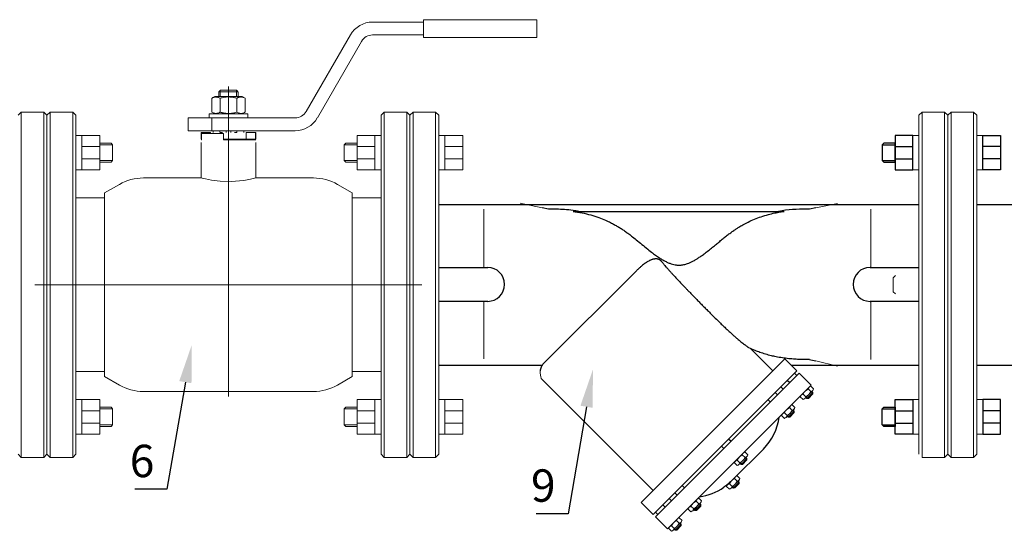
# Model space of a CAD drawing. Units: millimetres. Extents: x -3660 to -805, y -1432 to -433.
# Drawn here: x -1707 to -1525, y -1199 to -1104 of the extents above; entities that cross this region are included whole.
import ezdxf
from ezdxf import colors
from ezdxf.entities.mleader import LeaderData, LeaderLine
from ezdxf.math import Vec2, Vec3

# ---------------------------------------------------------------- set-up
doc = ezdxf.new("R2010")
doc.units = ezdxf.units.MM
doc.linetypes.add('CENTER', pattern=[50.8, 31.75, -6.35, 6.35, -6.35])
doc.linetypes.add('K5LT_BASIC', pattern=[0])
for name, color, linetype, lineweight in [('Запорная арматура', 7, 'Continuous', 20), ('Осевые линии', 7, 'CENTER', 20), ('Основная', 7, 'Continuous', 40)]:
    doc.layers.add(name, color=color, linetype=linetype, lineweight=lineweight)
doc.layers.add('Системный слой', color=7, linetype='Continuous')
doc.layers.add('Системный слой VIEW1', color=7, linetype='Continuous')
doc.styles.get("Standard").update_dxf_attribs({"font": 'isocpeui.ttf'})
doc.styles.add('style1', font='isocpeur.ttf', dxfattribs={"oblique": 15, "height": 3})

msp = doc.modelspace()

# ---------------------------------------------------------------- linework, layer by layer
at = {"color": 7, "lineweight": 20}
for p, q in [((-1628.21, -1125.2), (-1629.33, -1125.2)), ((-1541.51, -1125.2), (-1540.39, -1125.2)), ((-1528.56, -1125.2), (-1529.68, -1125.2)), ((-1624.91, -1127.24), (-1628.21, -1127.24)), ((-1624.91, -1129.52), (-1628.21, -1129.52)), ((-1628.21, -1131.59), (-1629.33, -1131.59)), ((-1541.51, -1131.59), (-1540.39, -1131.59)), ((-1528.56, -1131.59), (-1529.68, -1131.59)), ((-1628.21, -1174.14), (-1629.33, -1174.14)), ((-1541.51, -1174.14), (-1540.39, -1174.14)), ((-1528.56, -1174.14), (-1529.68, -1174.14)), ((-1624.91, -1176.21), (-1628.21, -1176.21)), ((-1624.91, -1178.49), (-1628.21, -1178.49)), ((-1628.21, -1180.53), (-1629.33, -1180.53)), ((-1541.51, -1180.53), (-1540.39, -1180.53)), ((-1528.56, -1180.53), (-1529.68, -1180.53))]:
    msp.add_line(p, q, dxfattribs=at)
at = {"color": 7}
for p, q in [((-1547.19, -1126.93), (-1544.81, -1126.93)), ((-1544.81, -1127.24), (-1541.51, -1127.24)), ((-1525.26, -1127.24), (-1528.56, -1127.24)), ((-1547.19, -1129.87), (-1544.81, -1129.87)), ((-1544.81, -1129.52), (-1541.51, -1129.52)), ((-1525.26, -1129.52), (-1528.56, -1129.52)), ((-1629.33, -1137.99), (-1540.39, -1137.99)), ((-1529.68, -1137.99), (-1485.16, -1137.99)), ((-1629.33, -1167.74), (-1610.15, -1167.74)), ((-1564.06, -1167.74), (-1540.39, -1167.74)), ((-1529.68, -1167.74), (-1485.16, -1167.74)), ((-1547.19, -1175.86), (-1544.81, -1175.86)), ((-1544.81, -1176.21), (-1541.51, -1176.21)), ((-1525.26, -1176.21), (-1528.56, -1176.21)), ((-1547.19, -1178.8), (-1544.81, -1178.8)), ((-1544.81, -1178.49), (-1541.51, -1178.49)), ((-1525.26, -1178.49), (-1528.56, -1178.49))]:
    msp.add_line(p, q, dxfattribs=at)
at = {"color": 7, "lineweight": 20}
for points in [[(-1628.21, -1125.2), (-1624.91, -1125.2), (-1624.91, -1131.59), (-1628.21, -1131.59)], [(-1628.21, -1180.53), (-1624.91, -1180.53), (-1624.91, -1174.14), (-1628.21, -1174.14)]]:
    msp.add_lwpolyline(points, close=True, dxfattribs=at)
at = {"color": 7}
for points in [[(-1541.51, -1125.2), (-1544.81, -1125.2), (-1544.81, -1131.59), (-1541.51, -1131.59)], [(-1528.56, -1125.2), (-1525.26, -1125.2), (-1525.26, -1131.59), (-1528.56, -1131.59)], [(-1544.81, -1126.63), (-1546.89, -1126.63), (-1547.19, -1126.93), (-1547.19, -1129.87), (-1546.89, -1130.17), (-1544.81, -1130.17)], [(-1541.51, -1180.53), (-1544.81, -1180.53), (-1544.81, -1174.14), (-1541.51, -1174.14)], [(-1528.56, -1180.53), (-1525.26, -1180.53), (-1525.26, -1174.14), (-1528.56, -1174.14)], [(-1544.81, -1179.1), (-1546.89, -1179.1), (-1547.19, -1178.8), (-1547.19, -1175.86), (-1546.89, -1175.56), (-1544.81, -1175.56)]]:
    msp.add_lwpolyline(points, close=True, dxfattribs=at)
at = {"layer": 'Запорная арматура', "color": 7, "ltscale": 6}
for p, q in [((-1544.73, -1151.16), (-1545.16, -1151.58)), ((-1545.16, -1151.58), (-1545.16, -1154.15)), ((-1544.73, -1154.57), (-1545.16, -1154.15)), ((-1560.05, -1172.82), (-1561.14, -1173.93)), ((-1560.41, -1172.66), (-1560.91, -1172.17)), ((-1560.31, -1172.71), (-1560.05, -1172.97)), ((-1560.23, -1172.64), (-1560.05, -1172.82)), ((-1560.05, -1172.82), (-1560.04, -1173.09)), ((-1561.35, -1173.63), (-1561.86, -1173.13)), ((-1561.32, -1173.75), (-1561.14, -1173.93)), ((-1561.25, -1173.67), (-1560.99, -1173.93)), ((-1561.14, -1173.93), (-1560.86, -1173.93)), ((-1560.86, -1173.93), (-1560.04, -1173.09)), ((-1563.51, -1176.28), (-1564.6, -1177.39)), ((-1563.87, -1176.13), (-1564.37, -1175.63)), ((-1563.77, -1176.17), (-1563.51, -1176.43)), ((-1563.69, -1176.1), (-1563.51, -1176.28)), ((-1563.51, -1176.28), (-1563.51, -1176.55)), ((-1564.82, -1177.09), (-1565.32, -1176.6)), ((-1564.79, -1177.21), (-1564.6, -1177.39)), ((-1564.71, -1177.13), (-1564.45, -1177.39)), ((-1564.6, -1177.39), (-1564.33, -1177.39)), ((-1564.33, -1177.39), (-1563.51, -1176.55)), ((-1573.56, -1185.83), (-1574.06, -1185.34)), ((-1572.25, -1185.02), (-1573.35, -1186.13)), ((-1572.61, -1184.87), (-1573.11, -1184.38)), ((-1573.07, -1186.13), (-1572.25, -1185.3)), ((-1572.51, -1184.92), (-1572.25, -1185.17)), ((-1572.44, -1184.84), (-1572.25, -1185.02)), ((-1572.25, -1185.02), (-1572.25, -1185.3)), ((-1573.53, -1185.95), (-1573.35, -1186.13)), ((-1573.46, -1185.88), (-1573.2, -1186.13)), ((-1573.35, -1186.13), (-1573.07, -1186.13)), ((-1574.05, -1189.25), (-1574.56, -1188.76)), ((-1573.88, -1189.22), (-1573.69, -1189.4)), ((-1575, -1190.21), (-1575.5, -1189.72)), ((-1574.97, -1190.33), (-1574.79, -1190.52)), ((-1574.9, -1190.26), (-1574.64, -1190.51)), ((-1573.69, -1189.4), (-1574.79, -1190.52)), ((-1574.79, -1190.52), (-1574.51, -1190.51)), ((-1574.51, -1190.51), (-1573.69, -1189.68)), ((-1573.95, -1189.3), (-1573.69, -1189.55)), ((-1573.69, -1189.4), (-1573.69, -1189.68)), ((-1582.11, -1194.39), (-1582.62, -1193.89)), ((-1582.08, -1194.51), (-1581.9, -1194.69)), ((-1582.01, -1194.43), (-1581.75, -1194.69)), ((-1580.81, -1193.58), (-1581.9, -1194.69)), ((-1581.9, -1194.69), (-1581.62, -1194.69)), ((-1581.17, -1193.42), (-1581.67, -1192.93)), ((-1581.62, -1194.69), (-1580.8, -1193.85)), ((-1581.06, -1193.47), (-1580.81, -1193.72)), ((-1580.99, -1193.39), (-1580.81, -1193.58)), ((-1580.81, -1193.58), (-1580.8, -1193.85)), ((-1584.79, -1197.05), (-1585.29, -1196.55)), ((-1585.74, -1198.01), (-1586.24, -1197.52)), ((-1585.71, -1198.13), (-1585.52, -1198.31)), ((-1585.64, -1198.06), (-1585.38, -1198.31)), ((-1584.43, -1197.2), (-1585.52, -1198.31)), ((-1585.52, -1198.31), (-1585.25, -1198.31)), ((-1585.25, -1198.31), (-1584.43, -1197.48)), ((-1584.69, -1197.09), (-1584.43, -1197.35)), ((-1584.62, -1197.02), (-1584.43, -1197.2)), ((-1584.43, -1197.2), (-1584.43, -1197.48))]:
    msp.add_line(p, q, dxfattribs=at)
for centre, start, end in [((-1559.87, -1174.15), 117.8785, 153.1215), ((-1562.4, -1171.66), 297.8785, 333.1215), ((-1563.33, -1177.61), 117.8785, 153.1215), ((-1565.86, -1175.12), 297.8785, 333.1215), ((-1572.07, -1186.35), 117.8785, 153.1215), ((-1574.6, -1183.86), 297.8785, 333.1215), ((-1573.51, -1190.73), 117.8785, 153.1215), ((-1576.04, -1188.24), 297.8785, 333.1215), ((-1580.63, -1194.9), 117.8785, 153.1215), ((-1583.16, -1192.41), 297.8785, 333.1215), ((-1584.25, -1198.53), 117.8785, 153.1215), ((-1586.78, -1196.04), 297.8785, 333.1215)]:
    msp.add_arc(centre, 2.23, start, end, dxfattribs=at)
at = {"layer": 'Осевые линии', "color": 7, "linetype": 'ByBlock'}
for p, q in [((-1610.21, -1138.65), (-1614.25, -1137.75)), ((-1559.51, -1138.64), (-1555.47, -1137.8)), ((-1621.01, -1149.67), (-1621.01, -1138.87)), ((-1549.28, -1149.67), (-1549.28, -1138.85)), ((-1621.01, -1156), (-1621.01, -1166.56)), ((-1549.28, -1155.98), (-1549.28, -1166.73)), ((-1559.51, -1166.94), (-1555.47, -1167.93)), ((-1610.44, -1169.89), (-1610.38, -1170.22)), ((-1562.56, -1169.24), (-1560.33, -1171.45)), ((-1560.73, -1171.84), (-1562.19, -1173.32)), ((-1560.07, -1172.47), (-1561.53, -1173.96)), ((-1560.4, -1171.65), (-1559.9, -1172.15)), ((-1562.37, -1173.65), (-1561.86, -1174.15)), ((-1564.19, -1175.3), (-1565.65, -1176.78)), ((-1563.53, -1175.93), (-1565, -1177.42)), ((-1563.86, -1175.12), (-1563.36, -1175.61)), ((-1565.83, -1177.11), (-1565.32, -1177.61)), ((-1572.94, -1184.05), (-1574.39, -1185.53)), ((-1572.27, -1184.68), (-1573.74, -1186.17)), ((-1572.61, -1183.86), (-1572.1, -1184.35)), ((-1574.57, -1185.86), (-1574.07, -1186.35)), ((-1574.38, -1188.43), (-1575.83, -1189.91)), ((-1573.72, -1189.06), (-1575.18, -1190.55)), ((-1574.05, -1188.24), (-1573.54, -1188.74)), ((-1576.01, -1190.24), (-1575.51, -1190.73)), ((-1581.49, -1192.6), (-1582.95, -1194.08)), ((-1581.16, -1192.41), (-1580.66, -1192.91)), ((-1583.13, -1194.41), (-1582.62, -1194.91)), ((-1580.83, -1193.23), (-1582.29, -1194.72)), ((-1585.11, -1196.22), (-1586.57, -1197.71)), ((-1584.79, -1196.04), (-1584.28, -1196.53)), ((-1586.75, -1198.04), (-1586.25, -1198.53)), ((-1584.45, -1196.85), (-1585.92, -1198.34))]:
    msp.add_line(p, q, dxfattribs=at)
msp.add_lwpolyline([(-1610.55, -1168.78), (-1610.55, -1169.13), (-1610.53, -1169.29), (-1610.51, -1169.47), (-1610.49, -1169.64), (-1610.48, -1169.7), (-1610.44, -1169.89)], dxfattribs=at)
for centre, radius, start, end in [((-1560.24, -1172.32), 0.681, 103.2347, 167.7652), ((-1560.56, -1172), 0.681, 283.2348, 347.7653), ((-1561.7, -1173.8), 0.68, 103.2075, 167.7926), ((-1562.02, -1173.48), 0.68, 283.2074, 347.7925), ((-1563.71, -1175.78), 0.681, 103.2347, 167.7652), ((-1564.02, -1175.46), 0.681, 283.2348, 347.7653), ((-1565.16, -1177.26), 0.68, 103.2075, 167.7926), ((-1565.48, -1176.95), 0.68, 283.2074, 347.7925), ((-1573.91, -1186.01), 0.68, 103.2075, 167.7926), ((-1572.45, -1184.52), 0.681, 103.2347, 167.7652), ((-1572.77, -1184.21), 0.681, 283.2348, 347.7653), ((-1574.22, -1185.69), 0.68, 283.2074, 347.7925), ((-1573.89, -1188.9), 0.681, 103.2347, 167.7652), ((-1574.21, -1188.59), 0.681, 283.2348, 347.7653), ((-1575.35, -1190.39), 0.68, 103.2075, 167.7926), ((-1575.67, -1190.07), 0.68, 283.2074, 347.7925), ((-1581, -1193.08), 0.681, 103.2347, 167.7652), ((-1581.32, -1192.76), 0.681, 283.2348, 347.7653), ((-1582.46, -1194.56), 0.68, 103.2075, 167.7926), ((-1582.78, -1194.24), 0.68, 283.2074, 347.7925), ((-1584.63, -1196.7), 0.681, 103.2347, 167.7652), ((-1584.95, -1196.39), 0.681, 283.2348, 347.7653), ((-1586.09, -1198.18), 0.68, 103.2075, 167.7926), ((-1586.4, -1197.87), 0.68, 283.2074, 347.7925)]:
    msp.add_arc(centre, radius, start, end, dxfattribs=at)
at = {"layer": 'Основная', "color": 7, "lineweight": 20}
for p, q in [((-1641.59, -1104.22), (-1632.15, -1104.22)), ((-1617.72, -1103.78), (-1632.15, -1103.78)), ((-1632.15, -1103.78), (-1632.15, -1107.05)), ((-1611.17, -1103.78), (-1617.72, -1103.78)), ((-1611.17, -1103.78), (-1611.17, -1107.05)), ((-1653.89, -1120.77), (-1645.71, -1106.6)), ((-1641.59, -1106.6), (-1632.15, -1106.6)), ((-1617.72, -1107.05), (-1632.15, -1107.05)), ((-1611.17, -1107.05), (-1617.72, -1107.05)), ((-1651.83, -1121.96), (-1643.65, -1107.79)), ((-1668.3, -1152.86), (-1668.3, -1116.12)), ((-1671.39, -1118.32), (-1670.85, -1118.01)), ((-1665.76, -1118.01), (-1670.85, -1118.01)), ((-1670.09, -1117.11), (-1670.09, -1118.01)), ((-1670.06, -1117.11), (-1670.09, -1117.11)), ((-1668.3, -1117.11), (-1670.06, -1117.11)), ((-1669.81, -1117.11), (-1669.81, -1116.86)), ((-1669.81, -1117.11), (-1669.81, -1118.01)), ((-1666.84, -1116.82), (-1669.76, -1116.82)), ((-1666.54, -1117.11), (-1668.3, -1117.11)), ((-1666.8, -1117.11), (-1666.8, -1116.86)), ((-1666.8, -1117.11), (-1666.8, -1118.01)), ((-1666.52, -1117.11), (-1666.54, -1117.11)), ((-1666.52, -1117.11), (-1666.52, -1118.01)), ((-1665.21, -1118.32), (-1665.76, -1118.01)), ((-1671.39, -1120.9), (-1671.39, -1118.32)), ((-1669.85, -1120.9), (-1669.85, -1118.32)), ((-1666.76, -1120.9), (-1666.76, -1118.32)), ((-1665.21, -1120.9), (-1665.21, -1118.32)), ((-1706.68, -1120.88), (-1707.27, -1121.48)), ((-1702.51, -1120.88), (-1706.68, -1120.88)), ((-1706.68, -1184.85), (-1706.68, -1120.88)), ((-1702.51, -1184.85), (-1702.51, -1120.88)), ((-1702.51, -1120.88), (-1701.92, -1121.48)), ((-1701.32, -1120.88), (-1701.92, -1121.48)), ((-1701.92, -1184.25), (-1701.92, -1121.48)), ((-1701.92, -1184.25), (-1701.92, -1121.48)), ((-1697.16, -1120.88), (-1701.32, -1120.88)), ((-1701.32, -1184.85), (-1701.32, -1120.88)), ((-1697.16, -1184.85), (-1697.16, -1120.88)), ((-1697.16, -1120.88), (-1696.56, -1121.48)), ((-1696.56, -1184.25), (-1696.56, -1121.48)), ((-1671.87, -1121.96), (-1671.87, -1121.22)), ((-1671.87, -1121.22), (-1664.73, -1121.22)), ((-1670.85, -1121.22), (-1671.39, -1120.9)), ((-1665.76, -1121.22), (-1665.21, -1120.9)), ((-1664.73, -1121.96), (-1664.73, -1121.22)), ((-1639.44, -1120.88), (-1640.04, -1121.48)), ((-1640.04, -1121.48), (-1640.04, -1184.25)), ((-1639.44, -1120.88), (-1635.28, -1120.88)), ((-1639.44, -1120.88), (-1639.44, -1184.85)), ((-1635.28, -1120.88), (-1635.28, -1184.85)), ((-1635.28, -1120.88), (-1634.68, -1121.48)), ((-1634.68, -1121.48), (-1634.68, -1184.25)), ((-1634.68, -1121.48), (-1634.68, -1184.25)), ((-1675.74, -1124.34), (-1675.74, -1121.96)), ((-1675.74, -1121.96), (-1671.4, -1121.96)), ((-1671.4, -1124.34), (-1671.4, -1121.96)), ((-1671.4, -1121.96), (-1655.96, -1121.96)), ((-1695.44, -1125.2), (-1696.56, -1125.2)), ((-1675.74, -1124.34), (-1671.4, -1124.34)), ((-1673.36, -1125.89), (-1673.36, -1124.7)), ((-1673.36, -1124.7), (-1673.28, -1124.7)), ((-1673.28, -1125.89), (-1673.28, -1124.7)), ((-1673.28, -1124.7), (-1671.6, -1124.7)), ((-1669.19, -1124.85), (-1673.28, -1124.85)), ((-1673.28, -1124.85), (-1673.28, -1126.04)), ((-1671.6, -1124.85), (-1671.6, -1124.7)), ((-1671.4, -1124.34), (-1655.96, -1124.34)), ((-1671.14, -1124.7), (-1671.14, -1124.34)), ((-1669.88, -1124.7), (-1669.88, -1124.34)), ((-1669.85, -1124.7), (-1669.39, -1124.7)), ((-1669.19, -1124.85), (-1669.19, -1126.04)), ((-1668.75, -1124.7), (-1668.75, -1124.34)), ((-1667.86, -1124.7), (-1667.86, -1124.34)), ((-1666.76, -1124.7), (-1667.21, -1124.7)), ((-1666.73, -1124.7), (-1666.73, -1124.34)), ((-1665.46, -1124.7), (-1665.46, -1124.34)), ((-1665, -1125.89), (-1665, -1124.7)), ((-1665, -1124.7), (-1663.32, -1124.7)), ((-1663.32, -1125.89), (-1663.32, -1124.7)), ((-1663.32, -1124.7), (-1663.24, -1124.7)), ((-1663.24, -1125.89), (-1663.24, -1124.7)), ((-1641.16, -1125.2), (-1640.04, -1125.2)), ((-1692.14, -1127.24), (-1695.44, -1127.24)), ((-1689.76, -1126.93), (-1692.14, -1126.93)), ((-1673.36, -1125.89), (-1673.28, -1125.89)), ((-1673.28, -1126.04), (-1673.36, -1126.04)), ((-1673.36, -1126.54), (-1673.36, -1133.08)), ((-1669.19, -1125.89), (-1665, -1125.89)), ((-1669.19, -1125.89), (-1665, -1125.89)), ((-1663.24, -1126.04), (-1669.19, -1126.04)), ((-1665, -1125.89), (-1663.32, -1125.89)), ((-1664.88, -1126.04), (-1664.88, -1125.89)), ((-1663.32, -1125.89), (-1663.24, -1125.89)), ((-1663.32, -1125.89), (-1663.32, -1126.04)), ((-1663.24, -1126.54), (-1663.24, -1133.08)), ((-1646.84, -1126.93), (-1644.46, -1126.93)), ((-1644.46, -1127.24), (-1641.16, -1127.24)), ((-1692.14, -1129.52), (-1695.44, -1129.52)), ((-1689.76, -1129.87), (-1692.14, -1129.87)), ((-1646.84, -1129.87), (-1644.46, -1129.87)), ((-1644.46, -1129.52), (-1641.16, -1129.52)), ((-1695.44, -1131.59), (-1696.56, -1131.59)), ((-1641.16, -1131.59), (-1640.04, -1131.59)), ((-1688.51, -1134.28), (-1691.24, -1135.85)), ((-1648.1, -1134.28), (-1645.36, -1135.85)), ((-1696.56, -1136.8), (-1691.35, -1136.8)), ((-1640.04, -1136.8), (-1645.26, -1136.8)), ((-1640.04, -1136.8), (-1645.26, -1136.8)), ((-1668.3, -1152.86), (-1704.15, -1152.86)), ((-1668.3, -1152.86), (-1632.45, -1152.86)), ((-1668.3, -1152.86), (-1668.3, -1173.54)), ((-1696.56, -1168.93), (-1691.35, -1168.93)), ((-1640.04, -1168.93), (-1645.26, -1168.93)), ((-1688.51, -1171.45), (-1691.24, -1169.88)), ((-1648.1, -1171.45), (-1645.36, -1169.88)), ((-1652.56, -1172.65), (-1684.05, -1172.65)), ((-1695.44, -1174.14), (-1696.56, -1174.14)), ((-1641.16, -1174.14), (-1640.04, -1174.14)), ((-1692.14, -1176.21), (-1695.44, -1176.21)), ((-1689.76, -1175.86), (-1692.14, -1175.86)), ((-1646.84, -1175.86), (-1644.46, -1175.86)), ((-1644.46, -1176.21), (-1641.16, -1176.21)), ((-1692.14, -1178.49), (-1695.44, -1178.49)), ((-1689.76, -1178.8), (-1692.14, -1178.8)), ((-1646.84, -1178.8), (-1644.46, -1178.8)), ((-1644.46, -1178.49), (-1641.16, -1178.49)), ((-1695.44, -1180.53), (-1696.56, -1180.53)), ((-1641.16, -1180.53), (-1640.04, -1180.53)), ((-1706.68, -1184.85), (-1707.27, -1184.25)), ((-1702.51, -1184.85), (-1706.68, -1184.85)), ((-1702.51, -1184.85), (-1701.92, -1184.25)), ((-1701.32, -1184.85), (-1701.92, -1184.25)), ((-1697.16, -1184.85), (-1701.32, -1184.85)), ((-1697.16, -1184.85), (-1696.56, -1184.25)), ((-1639.44, -1184.85), (-1640.04, -1184.25)), ((-1639.44, -1184.85), (-1635.28, -1184.85)), ((-1635.28, -1184.85), (-1634.68, -1184.25))]:
    msp.add_line(p, q, dxfattribs=at)
for points in [[(-1695.44, -1125.2), (-1692.14, -1125.2), (-1692.14, -1131.59), (-1695.44, -1131.59)], [(-1641.16, -1125.2), (-1644.46, -1125.2), (-1644.46, -1131.59), (-1641.16, -1131.59)], [(-1692.14, -1126.63), (-1690.06, -1126.63), (-1689.76, -1126.93), (-1689.76, -1129.87), (-1690.06, -1130.17), (-1692.14, -1130.17)], [(-1644.46, -1126.63), (-1646.54, -1126.63), (-1646.84, -1126.93), (-1646.84, -1129.87), (-1646.54, -1130.17), (-1644.46, -1130.17)], [(-1695.44, -1180.53), (-1692.14, -1180.53), (-1692.14, -1174.14), (-1695.44, -1174.14)], [(-1641.16, -1180.53), (-1644.46, -1180.53), (-1644.46, -1174.14), (-1641.16, -1174.14)], [(-1692.14, -1179.1), (-1690.06, -1179.1), (-1689.76, -1178.8), (-1689.76, -1175.86), (-1690.06, -1175.56), (-1692.14, -1175.56)], [(-1644.46, -1179.1), (-1646.54, -1179.1), (-1646.84, -1178.8), (-1646.84, -1175.86), (-1646.54, -1175.56), (-1644.46, -1175.56)]]:
    msp.add_lwpolyline(points, close=True, dxfattribs=at)
for centre, radius, start, end in [((-1641.59, -1108.98), 4.76, 90, 150), ((-1641.59, -1108.98), 2.38, 90, 150), ((-1655.96, -1119.58), 2.38, 270, 330), ((-1655.96, -1119.58), 4.76, 270, 330), ((-1684.05, -1142.01), 8.92, 90, 120), ((-1652.56, -1142.01), 8.92, 60, 90), ((-1691.35, -1142.75), 5.95, 88.951, 90), ((-1645.26, -1142.75), 5.95, 90, 91.049), ((-1691.35, -1162.98), 5.95, 270, 271.049), ((-1645.26, -1162.98), 5.95, 268.951, 270), ((-1684.05, -1163.72), 8.92, 240, 270), ((-1652.56, -1163.72), 8.92, 270, 300)]:
    msp.add_arc(centre, radius, start, end, dxfattribs=at)
for points, knots in [([(-1669.85, -1118.32), (-1669.95, -1118.27), (-1670.08, -1118.2), (-1670.25, -1118.14), (-1670.35, -1118.11), (-1670.45, -1118.1), (-1670.55, -1118.09), (-1670.64, -1118.08), (-1670.73, -1118.09), (-1670.83, -1118.1), (-1670.94, -1118.12), (-1671.09, -1118.17), (-1671.25, -1118.24), (-1671.36, -1118.3), (-1671.39, -1118.32)], [0, 0, 0, 0, 2.94681, 3.844333, 4.968544, 5.885196, 6.813299, 7.701429, 8.533187, 9.335775, 10.524184, 11.684847, 13.915004, 15, 15, 15, 15]), ([(-1666.76, -1118.32), (-1666.86, -1118.29), (-1667.02, -1118.25), (-1667.28, -1118.19), (-1667.51, -1118.15), (-1667.73, -1118.12), (-1667.9, -1118.1), (-1668.06, -1118.09), (-1668.25, -1118.08), (-1668.43, -1118.09), (-1668.63, -1118.09), (-1668.85, -1118.11), (-1669.14, -1118.16), (-1669.48, -1118.22), (-1669.73, -1118.29), (-1669.85, -1118.32)], [0, 0, 0, 0, 1.679816, 2.464254, 4.100621, 5.29978, 5.785161, 6.773962, 7.746893, 8.663193, 9.530451, 10.806592, 12.055167, 14.062561, 16, 16, 16, 16]), ([(-1665.21, -1118.32), (-1665.31, -1118.27), (-1665.44, -1118.2), (-1665.61, -1118.14), (-1665.71, -1118.11), (-1665.81, -1118.1), (-1665.91, -1118.09), (-1666, -1118.08), (-1666.09, -1118.09), (-1666.19, -1118.1), (-1666.3, -1118.12), (-1666.46, -1118.17), (-1666.61, -1118.24), (-1666.72, -1118.3), (-1666.76, -1118.32)], [0, 0, 0, 0, 2.94681, 3.844333, 4.968544, 5.885196, 6.813299, 7.701429, 8.533187, 9.335775, 10.524184, 11.684847, 13.915004, 15, 15, 15, 15]), ([(-1671.39, -1120.9), (-1671.29, -1120.96), (-1671.16, -1121.03), (-1670.99, -1121.09), (-1670.89, -1121.11), (-1670.79, -1121.13), (-1670.69, -1121.14), (-1670.6, -1121.14), (-1670.51, -1121.14), (-1670.42, -1121.13), (-1670.31, -1121.1), (-1670.15, -1121.05), (-1670, -1120.99), (-1669.88, -1120.92), (-1669.85, -1120.9)], [0, 0, 0, 0, 2.94681, 3.844333, 4.968544, 5.885196, 6.813299, 7.701429, 8.533187, 9.335775, 10.524184, 11.684847, 13.915004, 15, 15, 15, 15]), ([(-1669.85, -1120.9), (-1669.74, -1120.93), (-1669.59, -1120.98), (-1669.32, -1121.04), (-1669.09, -1121.08), (-1668.88, -1121.11), (-1668.7, -1121.13), (-1668.54, -1121.14), (-1668.36, -1121.14), (-1668.17, -1121.14), (-1667.97, -1121.13), (-1667.75, -1121.11), (-1667.46, -1121.07), (-1667.13, -1121), (-1666.88, -1120.94), (-1666.76, -1120.9)], [0, 0, 0, 0, 1.679816, 2.464254, 4.100621, 5.29978, 5.785161, 6.773962, 7.746893, 8.663193, 9.530451, 10.806592, 12.055167, 14.062561, 16, 16, 16, 16]), ([(-1666.76, -1120.9), (-1666.66, -1120.96), (-1666.53, -1121.03), (-1666.36, -1121.09), (-1666.25, -1121.11), (-1666.15, -1121.13), (-1666.06, -1121.14), (-1665.96, -1121.14), (-1665.88, -1121.14), (-1665.78, -1121.13), (-1665.67, -1121.1), (-1665.51, -1121.05), (-1665.36, -1120.99), (-1665.25, -1120.92), (-1665.21, -1120.9)], [0, 0, 0, 0, 2.94681, 3.844333, 4.968544, 5.885196, 6.813299, 7.701429, 8.533187, 9.335775, 10.524184, 11.684847, 13.915004, 15, 15, 15, 15])]:
    msp.add_open_spline(points, degree=3, knots=knots, dxfattribs=at)
for points in [[(-1669.76, -1116.82), (-1669.86, -1116.92), (-1669.96, -1117.02), (-1670.06, -1117.11)], [(-1666.84, -1116.82), (-1666.74, -1116.92), (-1666.64, -1117.02), (-1666.54, -1117.11)]]:
    msp.add_open_spline(points, degree=3, dxfattribs=at)
at = {"layer": 'Системный слой', "color": 7, "linetype": 'K5LT_BASIC', "lineweight": 20}
for p, q in [((-1634.09, -1120.88), (-1634.68, -1121.48)), ((-1634.68, -1121.48), (-1634.68, -1184.25)), ((-1634.68, -1121.48), (-1634.68, -1184.25)), ((-1629.92, -1120.88), (-1634.09, -1120.88)), ((-1634.09, -1120.88), (-1634.09, -1184.85)), ((-1629.92, -1120.88), (-1629.92, -1184.85)), ((-1629.92, -1120.88), (-1629.33, -1121.48)), ((-1629.33, -1121.48), (-1629.33, -1184.25)), ((-1539.8, -1120.88), (-1540.39, -1121.48)), ((-1540.39, -1121.48), (-1540.39, -1184.25)), ((-1539.8, -1120.88), (-1535.63, -1120.88)), ((-1539.8, -1120.88), (-1539.8, -1184.85)), ((-1535.63, -1120.88), (-1535.63, -1184.85)), ((-1535.63, -1120.88), (-1535.04, -1121.48)), ((-1534.44, -1120.88), (-1535.04, -1121.48)), ((-1535.04, -1121.48), (-1535.04, -1184.25)), ((-1535.04, -1121.48), (-1535.04, -1184.25)), ((-1534.44, -1120.88), (-1530.28, -1120.88)), ((-1534.44, -1120.88), (-1534.44, -1184.85)), ((-1530.28, -1120.88), (-1530.28, -1184.85)), ((-1530.28, -1120.88), (-1529.68, -1121.48)), ((-1529.68, -1121.48), (-1529.68, -1184.25)), ((-1673.36, -1133.08), (-1684.05, -1133.08)), ((-1673.36, -1133.08), (-1673.16, -1133.13)), ((-1673.16, -1133.13), (-1672.55, -1133.27)), ((-1672.55, -1133.27), (-1671.46, -1133.48)), ((-1671.46, -1133.48), (-1669.86, -1133.67)), ((-1669.86, -1133.67), (-1667.83, -1133.73)), ((-1667.83, -1133.73), (-1665.48, -1133.53)), ((-1665.48, -1133.53), (-1664.22, -1133.31)), ((-1664.22, -1133.31), (-1663.5, -1133.14)), ((-1663.5, -1133.14), (-1663.24, -1133.08)), ((-1652.56, -1133.08), (-1663.24, -1133.08)), ((-1663.24, -1133.08), (-1663.24, -1133.08)), ((-1691.24, -1169.88), (-1691.24, -1135.85)), ((-1645.36, -1135.85), (-1645.36, -1169.88)), ((-1691.24, -1168.93), (-1691.24, -1169.88)), ((-1645.36, -1169.88), (-1645.36, -1168.93)), ((-1634.09, -1184.85), (-1634.68, -1184.25)), ((-1629.92, -1184.85), (-1634.09, -1184.85)), ((-1629.92, -1184.85), (-1629.33, -1184.25)), ((-1539.8, -1184.85), (-1535.63, -1184.85)), ((-1535.63, -1184.85), (-1535.04, -1184.25)), ((-1534.44, -1184.85), (-1535.04, -1184.25)), ((-1534.44, -1184.85), (-1530.28, -1184.85)), ((-1530.28, -1184.85), (-1529.68, -1184.25))]:
    msp.add_line(p, q, dxfattribs=at)
at = {"layer": 'Системный слой VIEW1', "color": 7, "linetype": 'K5LT_BASIC'}
for p, q in [((-1609, -1138.87), (-1610.21, -1138.65)), ((-1604.47, -1139.27), (-1565.35, -1139.27)), ((-1559.51, -1138.64), (-1560.69, -1138.86)), ((-1629.33, -1149.67), (-1620.28, -1149.67)), ((-1592.78, -1150.33), (-1609.93, -1167.48)), ((-1549.44, -1149.67), (-1540.39, -1149.67)), ((-1620.28, -1155.94), (-1629.33, -1155.94)), ((-1540.39, -1155.94), (-1549.44, -1155.94)), ((-1567.44, -1168.8), (-1571.51, -1164.72)), ((-1591.83, -1193.2), (-1565.22, -1166.58)), ((-1565.22, -1166.58), (-1563, -1168.8)), ((-1589.61, -1195.41), (-1563, -1168.8)), ((-1589.62, -1190.98), (-1610.38, -1170.22)), ((-1589.17, -1195.86), (-1562.56, -1169.24)), ((-1564.33, -1171.02), (-1564.77, -1170.58)), ((-1563, -1169.69), (-1563.44, -1169.24)), ((-1586.95, -1198.07), (-1560.33, -1171.45)), ((-1566.57, -1173.26), (-1567.02, -1172.82)), ((-1565.51, -1172.2), (-1565.96, -1171.76)), ((-1567.9, -1174.59), (-1568.35, -1174.15)), ((-1575.2, -1181.89), (-1575.64, -1181.44)), ((-1576.53, -1183.22), (-1576.97, -1182.77)), ((-1574.82, -1188.9), (-1569.21, -1183.29)), ((-1583.82, -1190.51), (-1584.27, -1190.07)), ((-1586.21, -1192.9), (-1586.66, -1192.46)), ((-1585.15, -1191.84), (-1585.6, -1191.4)), ((-1591.83, -1193.2), (-1589.61, -1195.41)), ((-1587.4, -1194.08), (-1587.84, -1193.64)), ((-1588.73, -1195.41), (-1589.17, -1194.97)), ((-1586.95, -1198.07), (-1589.17, -1195.86))]:
    msp.add_line(p, q, dxfattribs=at)
for centre, radius, start, end in [((-1620.28, -1152.8), 3.14, 270, 90), ((-1549.44, -1152.8), 3.14, 90, 270), ((-1576.6, -1175.9), 10.45, 315, 351.8699), ((-1582.52, -1181.81), 10.45, 278.1301, 305.0258)]:
    msp.add_arc(centre, radius, start, end, dxfattribs=at)
for points, knots in [([(-1603.39, -1139.27), (-1603.75, -1139.21), (-1604.1, -1139.16), (-1604.99, -1139.04), (-1605.53, -1138.99), (-1607.05, -1138.88), (-1608.03, -1138.85), (-1609, -1138.87)], [1.1032405, 1.1032405, 1.1032405, 1.1032405, 1.154997, 1.154997, 1.2331442, 1.2331442, 1.3740119, 1.3740119, 1.3740119, 1.3740119]), ([(-1604.47, -1139.27), (-1603.9, -1139.35), (-1602.8, -1139.53), (-1601.19, -1139.92), (-1599.75, -1140.38), (-1598.52, -1140.87), (-1597.58, -1141.31), (-1596.82, -1141.71), (-1596.17, -1142.08), (-1595.54, -1142.47), (-1594.92, -1142.89), (-1594.29, -1143.35), (-1593.56, -1143.9), (-1592.7, -1144.59), (-1591.7, -1145.41), (-1590.69, -1146.23), (-1589.79, -1146.94), (-1589.02, -1147.51), (-1588.33, -1147.97), (-1587.7, -1148.35), (-1587.12, -1148.66), (-1586.57, -1148.9), (-1586.06, -1149.07), (-1585.61, -1149.17), (-1585.24, -1149.23), (-1584.93, -1149.25), (-1584.62, -1149.24), (-1584.28, -1149.21), (-1583.94, -1149.15), (-1583.59, -1149.06), (-1583.21, -1148.94), (-1582.76, -1148.76), (-1582.25, -1148.51), (-1581.73, -1148.21), (-1581.19, -1147.87), (-1580.61, -1147.47), (-1579.94, -1146.97), (-1579.2, -1146.4), (-1578.46, -1145.79), (-1577.77, -1145.23), (-1577.14, -1144.7), (-1576.52, -1144.2), (-1575.9, -1143.71), (-1575.29, -1143.25), (-1574.74, -1142.86), (-1574.24, -1142.52), (-1573.67, -1142.16), (-1572.93, -1141.72), (-1571.98, -1141.22), (-1570.85, -1140.71), (-1569.61, -1140.25), (-1568.35, -1139.86), (-1567.17, -1139.58), (-1566.19, -1139.4), (-1565.6, -1139.31), (-1565.35, -1139.27)], [0, 0, 0, 0, 2.08404, 4.150885, 6.183337, 7.854119, 9.171829, 10.137458, 11.086882, 12.008195, 12.917601, 13.883735, 14.918502, 16.340854, 18.033308, 19.767518, 21.206111, 22.348097, 23.390404, 24.307037, 25.134834, 25.873246, 26.547719, 27.146309, 27.609709, 27.956891, 28.338358, 28.764718, 29.23597, 29.660337, 30.118485, 30.741875, 31.46091, 32.247509, 32.995984, 33.849509, 34.904982, 36.145594, 37.381081, 38.486952, 39.483159, 40.461521, 41.472166, 42.479368, 43.321275, 44.003434, 44.777281, 45.8405, 47.259117, 48.809785, 50.490312, 52.255949, 53.7876, 55.04271, 56, 56, 56, 56]), ([(-1560.69, -1138.86), (-1560.69, -1138.86), (-1560.69, -1138.86), (-1560.86, -1138.85), (-1561.03, -1138.85), (-1562.94, -1138.85), (-1564.68, -1138.97), (-1566.4, -1139.27)], [0.5618802, 0.5618802, 0.5618802, 0.5618802, 0.5618809, 0.5618809, 0.5862452, 0.5862452, 0.8369898, 0.8369898, 0.8369898, 0.8369898]), ([(-1588.06, -1148.57), (-1588.07, -1148.55), (-1588.1, -1148.52), (-1588.14, -1148.47), (-1588.19, -1148.42), (-1588.24, -1148.38), (-1588.3, -1148.33), (-1588.36, -1148.29), (-1588.42, -1148.25), (-1588.49, -1148.22), (-1588.56, -1148.19), (-1588.65, -1148.15), (-1588.75, -1148.12), (-1588.85, -1148.1), (-1588.95, -1148.09), (-1589.03, -1148.08), (-1589.11, -1148.08), (-1589.19, -1148.08), (-1589.28, -1148.09), (-1589.38, -1148.1), (-1589.49, -1148.11), (-1589.61, -1148.14), (-1589.75, -1148.18), (-1589.92, -1148.23), (-1590.11, -1148.31), (-1590.34, -1148.41), (-1590.59, -1148.55), (-1590.89, -1148.73), (-1591.22, -1148.96), (-1591.58, -1149.24), (-1591.96, -1149.56), (-1592.37, -1149.92), (-1592.64, -1150.19), (-1592.78, -1150.33)], [0, 0, 0, 0, 0.251757, 0.57816, 0.895289, 1.203144, 1.484556, 1.815551, 2.153244, 2.440158, 2.781982, 3.23805, 3.806145, 4.416158, 4.98193, 5.505679, 5.9867, 6.4947, 7.100318, 7.776574, 8.567129, 9.401344, 10.454129, 11.681823, 13.215677, 14.88078, 16.924556, 19.215756, 21.870553, 24.641523, 27.644842, 30.764334, 34, 34, 34, 34]), ([(-1588.06, -1148.57), (-1587.99, -1148.64), (-1587.86, -1148.8), (-1587.66, -1149.05), (-1587.43, -1149.32), (-1587.15, -1149.65), (-1586.79, -1150.06), (-1586.39, -1150.51), (-1586.01, -1150.93), (-1585.69, -1151.27), (-1585.35, -1151.65), (-1585.02, -1152), (-1584.68, -1152.36), (-1584.42, -1152.63), (-1584.16, -1152.91), (-1583.89, -1153.19), (-1583.59, -1153.5), (-1583.22, -1153.88), (-1582.76, -1154.36), (-1582.23, -1154.91), (-1581.67, -1155.48), (-1581.11, -1156.05), (-1580.55, -1156.62), (-1579.98, -1157.19), (-1579.36, -1157.82), (-1578.67, -1158.51), (-1577.93, -1159.24), (-1577.2, -1159.96), (-1576.55, -1160.59), (-1575.95, -1161.15), (-1575.41, -1161.66), (-1574.91, -1162.1), (-1574.47, -1162.49), (-1574.08, -1162.83), (-1573.72, -1163.13), (-1573.37, -1163.41), (-1573.04, -1163.68), (-1572.74, -1163.91), (-1572.5, -1164.1), (-1572.31, -1164.24), (-1572.16, -1164.35), (-1572.03, -1164.45), (-1571.94, -1164.51), (-1571.9, -1164.54)], [0, 0, 0, 0, 0.64038, 1.281335, 1.922867, 2.780162, 3.854949, 5.148381, 6.23425, 7.110255, 7.779988, 9.142609, 9.839668, 10.549814, 11.264131, 11.990073, 12.723471, 13.717847, 14.970546, 16.479797, 17.986758, 19.483076, 20.965186, 22.436628, 24.034857, 25.878226, 27.929829, 29.88139, 31.585576, 33.069959, 34.497791, 35.769577, 36.891142, 37.860082, 38.801982, 39.710976, 40.597651, 41.464369, 42.178812, 42.743915, 43.164077, 43.582771, 44, 44, 44, 44]), ([(-1567.73, -1166.02), (-1568.09, -1165.93), (-1568.8, -1165.74), (-1569.8, -1165.42), (-1570.84, -1165.03), (-1571.51, -1164.73), (-1571.9, -1164.54)], [0, 0, 0, 0, 1.75, 3.5, 4.958333, 7, 7, 7, 7]), ([(-1560.69, -1166.72), (-1560.98, -1166.73), (-1561.58, -1166.73), (-1562.46, -1166.71), (-1563.45, -1166.66), (-1564.52, -1166.57), (-1565.69, -1166.42), (-1566.76, -1166.24), (-1567.44, -1166.09), (-1567.73, -1166.02)], [0, 0, 0, 0, 1.25, 2.5, 3.75, 5.416667, 7.083333, 8.75, 10, 10, 10, 10]), ([(-1609.93, -1167.48), (-1610.01, -1167.56), (-1610.12, -1167.68), (-1610.24, -1167.87), (-1610.33, -1168.02), (-1610.4, -1168.18), (-1610.46, -1168.36), (-1610.51, -1168.55), (-1610.54, -1168.69), (-1610.55, -1168.77), (-1610.55, -1168.78)], [0, 0, 0, 0, 1.988157, 3.016753, 4.072963, 5.170594, 6.309647, 7.503927, 8.739629, 8.993545, 8.993545, 8.993545, 8.993545]), ([(-1575.13, -1189.2), (-1575.24, -1189.3), (-1575.41, -1189.45), (-1575.64, -1189.65), (-1575.81, -1189.8), (-1575.98, -1189.95), (-1576.22, -1190.14), (-1576.4, -1190.27), (-1576.53, -1190.36)], [0, 0, 0, 0, 2.25, 3.375, 4.5, 5.625, 6.75, 9, 9, 9, 9])]:
    msp.add_open_spline(points, degree=3, knots=knots, dxfattribs=at)
for points in [[(-1560.69, -1166.72), (-1560.29, -1166.79), (-1559.9, -1166.87), (-1559.51, -1166.94)], [(-1574.82, -1188.9), (-1574.92, -1189), (-1575.03, -1189.1), (-1575.13, -1189.2)]]:
    msp.add_open_spline(points, degree=3, dxfattribs=at)

# ---------------------------------------------------------------- texts
at = {"color": 7, "char_height": 6, "attachment_point": 1, "style": 'style1'}
for s, insert in [('6', (-1686.58, -1182.5, 0.03)), ('9', (-1612.25, -1187.06, 0.03))]:
    msp.add_mtext_dynamic_manual_height_columns(s, width=31.1105, gutter_width=12.5, heights=[0], dxfattribs=dict(at, insert=insert))

# ---------------------------------------------------------------- leaders
at = {"color": 7}
ml = msp.add_multileader_mtext('Standard', dxfattribs=at)
ml.set_content(' ', color=7)
ml.set_leader_properties()
ml.build(insert=Vec2(0, 0))
ml.multileader.update_dxf_attribs({"arrow_head_size": 7})
ctx = ml.context
ctx.base_point, ctx.char_height, ctx.arrow_head_size, ctx.landing_gap_size, ctx.plane_origin = Vec3(-1690.47, -1190.74, 0.03), 2.98, 7, 1.49, Vec3(-1720.62, -1167.76, 0.03)
ctx.text_align_type, ctx.attachment_type = 2, 2
notes = []
notes.append((ctx, [(0, (1, 1, 0), (-1679.69, -1190.74, 0.03), (-1, 0), 5.95, [(0, [(-1675.1, -1164.01, 0.03)], 0, [])])]))
ctx.mtext.insert, ctx.mtext.alignment, ctx.mtext.flow_direction = Vec3(-1687.13, -1188.95, 0.03), 3, 5
ml = msp.add_multileader_mtext('Standard', dxfattribs=at)
ml.set_content(' ', color=7)
ml.set_leader_properties()
ml.build(insert=Vec2(0, 0))
ml.multileader.update_dxf_attribs({"arrow_head_size": 7})
ctx = ml.context
ctx.base_point, ctx.char_height, ctx.arrow_head_size, ctx.landing_gap_size, ctx.plane_origin = Vec3(-1616.14, -1195.3, 0.03), 2.98, 7, 1.49, Vec3(-1646.29, -1172.32, 0.03)
ctx.text_align_type, ctx.attachment_type = 2, 2
notes.append((ctx, [(0, (1, 1, 0), (-1605.36, -1195.3, 0.03), (-1, 0), 5.95, [(0, [(-1600.78, -1168.57, 0.03)], 0, [])])]))
ctx.mtext.insert, ctx.mtext.alignment, ctx.mtext.flow_direction = Vec3(-1612.8, -1193.51, 0.03), 3, 5
for ctx, leaders in notes:
    for number, flags, end, landing, length, lines in leaders:
        leader = LeaderData()
        leader.index, (leader.has_last_leader_line, leader.has_dogleg_vector, leader.attachment_direction) = number, flags
        leader.last_leader_point, leader.dogleg_vector, leader.dogleg_length = Vec3(end), Vec3(landing), length
        for number, points, colour, breaks in lines:
            line = LeaderLine()
            line.index, line.vertices, line.color, line.breaks = number, Vec3.list(points), colors.encode_raw_color(colour), breaks
            leader.lines.append(line)
        ctx.leaders.append(leader)

doc.saveas('drawing.dxf')
